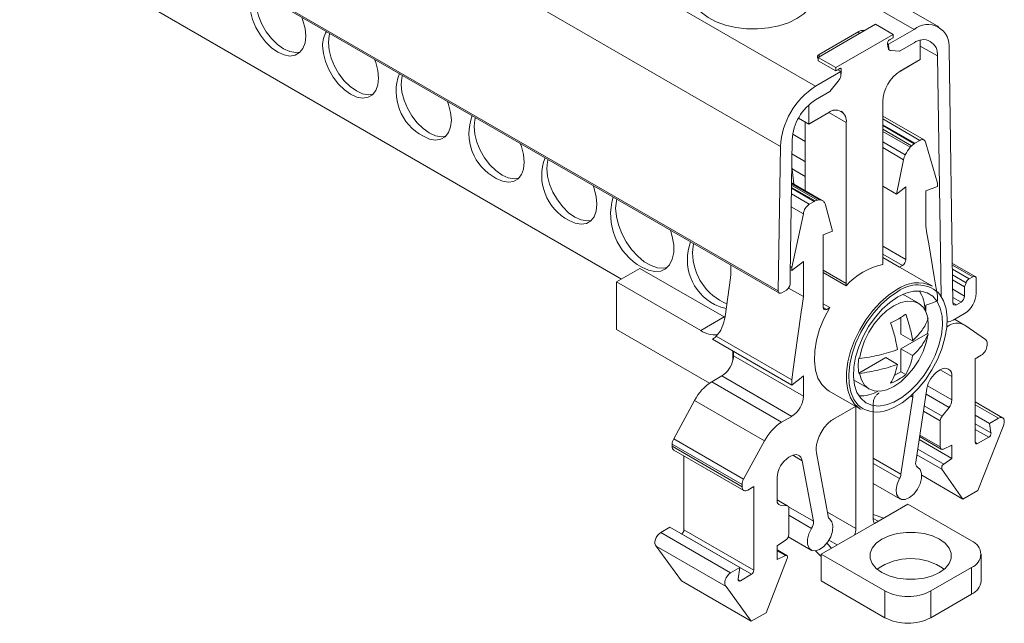
# Model space of a CAD drawing. Units: millimetres. Extents: x 1447 to 1806, y 1083 to 1184.
# Drawn here: x 1747 to 1806, y 1087 to 1123 of the extents above; entities that cross this region are included whole.
import ezdxf

# ---------------------------------------------------------------- set-up
doc = ezdxf.new("R2010")
doc.units = ezdxf.units.MM

# ---------------------------------------------------------------- blocks, each defined once
blk = doc.blocks.new('4')
at = {"color": 7, "linetype": 'Continuous', "lineweight": 15}
for p, q in [((1802.436, 1122.734), (1696.368, 1183.966)), ((1688.885, 1180.365), (1794.953, 1119.134)), ((1686.757, 1176.722), (1792.825, 1115.49)), ((1792.693, 1106.733), (1686.626, 1167.964)), ((1686.688, 1167.822), (1792.756, 1106.591)), ((1700.887, 1154.948), (1783.175, 1107.444)), ((1795.116, 1120.887), (1798.591, 1122.893)), ((1795.169, 1121.067), (1797.583, 1122.46)), ((1799.663, 1122.274), (1798.591, 1122.893)), ((1799.39, 1121.695), (1800.931, 1122.585)), ((1799.663, 1122.274), (1796.188, 1120.268)), ((1799.486, 1121.968), (1799.663, 1122.07)), ((1799.663, 1122.07), (1799.663, 1122.274)), ((1800.931, 1121.766), (1800.05, 1121.257)), ((1801.311, 1120.756), (1801.311, 1121.925)), ((1799.314, 1121.739), (1799.39, 1121.695)), ((1799.349, 1121.602), (1799.35, 1121.54)), ((1799.383, 1121.401), (1799.399, 1121.391)), ((1799.39, 1121.695), (1799.399, 1121.391)), ((1799.419, 1121.351), (1799.464, 1121.325)), ((1799.527, 1121.302), (1800.039, 1121.256)), ((1799.537, 1121.303), (1800.05, 1121.257)), ((1800.036, 1121.258), (1800.039, 1121.256)), ((1800.042, 1121.258), (1800.039, 1121.256)), ((1803.059, 1121.399), (1803.294, 1106.003)), ((1795.116, 1120.887), (1796.188, 1120.268)), ((1795.116, 1120.887), (1795.116, 1120.683)), ((1795.116, 1120.683), (1796.188, 1120.064)), ((1800.098, 1120.054), (1801.31, 1120.754)), ((1801.311, 1120.756), (1800.1, 1120.057)), ((1801.31, 1120.754), (1801.31, 1120.755)), ((1802.572, 1106.4), (1802.35, 1120.975)), ((1794.953, 1119.134), (1796.495, 1120.024)), ((1796.188, 1120.268), (1796.188, 1120.064)), ((1796.365, 1120.166), (1796.188, 1120.064)), ((1796.307, 1120.133), (1796.495, 1120.024)), ((1796.465, 1120.224), (1796.51, 1120.198)), ((1796.487, 1119.746), (1796.495, 1120.024)), ((1796.51, 1120.198), (1796.501, 1119.895)), ((1796.335, 1119.454), (1795.822, 1118.817)), ((1795.822, 1118.817), (1794.953, 1118.315)), ((1799.03, 1108.439), (1799.03, 1118.205)), ((1794.54, 1118.005), (1794.54, 1116.847)), ((1794.539, 1116.845), (1793.919, 1117.202)), ((1795.75, 1117.544), (1794.539, 1116.845)), ((1795.752, 1117.547), (1794.54, 1116.847)), ((1801.537, 1115.877), (1799.03, 1117.325)), ((1794.325, 1112.804), (1794.325, 1116.968)), ((1794.54, 1116.847), (1794.539, 1116.848)), ((1794.539, 1116.845), (1794.539, 1116.848)), ((1796.819, 1116.93), (1796.821, 1116.929)), ((1796.821, 1116.929), (1796.821, 1107.163)), ((1800.984, 1115.678), (1799.03, 1116.805)), ((1799.03, 1116.39), (1800.689, 1115.432)), ((1793.534, 1115.886), (1793.411, 1107.675)), ((1794.325, 1115.79), (1793.567, 1116.227)), ((1801.287, 1115.853), (1800.984, 1115.678)), ((1792.693, 1106.733), (1792.825, 1115.49)), ((1800.398, 1114.981), (1799.03, 1115.77)), ((1802.348, 1113.248), (1801.639, 1115.687)), ((1793.521, 1115.029), (1794.237, 1114.615)), ((1794.237, 1114.615), (1794.325, 1114.562)), ((1800.301, 1114.678), (1799.873, 1112.587)), ((1793.627, 1113.216), (1793.51, 1114.261)), ((1794.325, 1113.663), (1793.525, 1114.125)), ((1793.49, 1112.948), (1794.873, 1112.15)), ((1795.373, 1112.199), (1793.495, 1113.283)), ((1793.619, 1113.212), (1793.618, 1113.267)), ((1799.873, 1112.587), (1799.03, 1113.073)), ((1799.873, 1112.587), (1800.439, 1113.028)), ((1800.439, 1113.028), (1800.439, 1108.623)), ((1801.641, 1112.791), (1802.348, 1113.055)), ((1801.641, 1110.659), (1801.641, 1112.791)), ((1802.348, 1113.055), (1802.348, 1113.248)), ((1794.218, 1111.402), (1793.473, 1111.832)), ((1794.57, 1111.975), (1794.873, 1112.15)), ((1795.556, 1111.939), (1795.984, 1110.342)), ((1793.509, 1108.145), (1794.218, 1111.402)), ((1801.718, 1110.197), (1801.641, 1110.659)), ((1795.984, 1110.342), (1795.418, 1110.13)), ((1795.418, 1110.13), (1795.418, 1105.725)), ((1801.718, 1110.197), (1801.821, 1109.583)), ((1801.821, 1109.583), (1802.157, 1107.577)), ((1800.059, 1108.161), (1799.03, 1108.755)), ((1782.87, 1107.268), (1784.295, 1108.091)), ((1789.406, 1105.14), (1784.295, 1108.091)), ((1793.509, 1108.145), (1793.419, 1108.197)), ((1794.216, 1108.505), (1793.509, 1107.952)), ((1793.509, 1107.952), (1793.509, 1108.145)), ((1794.216, 1106.373), (1794.216, 1108.505)), ((1800.059, 1108.161), (1800.228, 1108.259)), ((1800.099, 1108.138), (1800.059, 1108.161)), ((1802.044, 1107.016), (1800.099, 1108.138)), ((1804.645, 1107.59), (1803.258, 1108.391)), ((1789.792, 1107.525), (1789.461, 1105.173)), ((1793.403, 1107.134), (1793.411, 1107.675)), ((1793.509, 1107.952), (1793.416, 1108.006)), ((1795.418, 1107.831), (1796.812, 1107.027)), ((1802.157, 1107.577), (1802.237, 1107.098)), ((1804.277, 1107.45), (1804.495, 1107.576)), ((1804.707, 1107.453), (1804.707, 1106.577)), ((1782.87, 1104.387), (1782.87, 1107.268)), ((1787.981, 1104.318), (1782.87, 1107.268)), ((1794.216, 1106.373), (1793.317, 1106.892)), ((1802.237, 1107.098), (1802.348, 1106.436)), ((1803.273, 1107.395), (1803.998, 1106.977)), ((1803.998, 1106.977), (1804.093, 1107.221)), ((1803.998, 1106.413), (1803.998, 1106.977)), ((1793.19, 1106.769), (1792.906, 1106.606)), ((1794.139, 1105.821), (1794.216, 1106.373)), ((1800.392, 1106.44), (1800.252, 1106.506)), ((1801.205, 1105.97), (1800.392, 1106.44)), ((1802.348, 1106.436), (1802.348, 1106.114)), ((1794.083, 1105.426), (1794.139, 1105.821)), ((1795.815, 1105.711), (1795.418, 1105.94)), ((1795.629, 1105.603), (1795.815, 1105.711)), ((1801.883, 1105.94), (1801.641, 1105.85)), ((1801.641, 1105.85), (1801.641, 1105.491)), ((1802.118, 1106.028), (1801.883, 1105.94)), ((1802.348, 1106.114), (1802.118, 1106.028)), ((1803.507, 1105.884), (1803.785, 1106.044)), ((1787.981, 1104.318), (1789.406, 1105.14)), ((1789.453, 1105.114), (1789.406, 1105.14)), ((1793.7, 1102.695), (1794.083, 1105.426)), ((1800.129, 1105.119), (1800.129, 1104.107)), ((1803.998, 1105.348), (1803.298, 1104.944)), ((1802.962, 1104.572), (1802.92, 1104.547)), ((1803.962, 1104.671), (1803.393, 1104.999)), ((1804.006, 1104.643), (1805.272, 1103.777)), ((1782.87, 1104.387), (1788.52, 1101.126)), ((1788.925, 1103.98), (1793.509, 1101.334)), ((1801.755, 1104.147), (1800.129, 1103.209)), ((1800.129, 1104.107), (1800.844, 1103.694)), ((1801.755, 1104.147), (1801.79, 1104.127)), ((1793.509, 1101.012), (1788.694, 1103.792)), ((1805.364, 1103.555), (1805.364, 1103.432)), ((1789.941, 1102.525), (1789.941, 1103.072)), ((1789.974, 1102.788), (1789.974, 1103.053)), ((1789.974, 1102.788), (1794.216, 1100.339)), ((1793.66, 1102.407), (1793.7, 1102.695)), ((1799.21, 1102.678), (1797.584, 1101.74)), ((1797.584, 1102.638), (1797.619, 1102.617)), ((1799.21, 1102.678), (1799.925, 1102.265)), ((1800.129, 1103.209), (1800.129, 1101.821)), ((1800.129, 1103.209), (1800.844, 1102.796)), ((1805.011, 1102.82), (1804.652, 1102.612)), ((1793.509, 1101.334), (1793.62, 1102.123)), ((1793.62, 1102.123), (1793.66, 1102.407)), ((1804.652, 1102.612), (1804.652, 1097.538)), ((1788.652, 1101.209), (1789.266, 1101.564)), ((1793.509, 1099.114), (1789.266, 1101.564)), ((1793.974, 1101.375), (1794.216, 1101.564)), ((1794.216, 1100.339), (1794.216, 1101.564)), ((1797.619, 1101.719), (1797.584, 1101.74)), ((1800.129, 1101.821), (1799.733, 1101.592)), ((1800.129, 1101.821), (1800.431, 1101.646)), ((1802.525, 1101.935), (1802.411, 1101.869)), ((1803.232, 1100.106), (1803.232, 1101.527)), ((1792.895, 1098.76), (1788.652, 1101.209)), ((1793.509, 1101.334), (1793.509, 1101.012)), ((1793.509, 1101.012), (1793.739, 1101.191)), ((1793.739, 1101.191), (1793.974, 1101.375)), ((1797.264, 1101.331), (1797.392, 1101.243)), ((1797.392, 1101.243), (1798.205, 1100.774)), ((1795.775, 1100.647), (1797.719, 1099.524)), ((1800.851, 1100.282), (1800.137, 1095.6)), ((1801.714, 1100.793), (1801.034, 1096.343)), ((1787.609, 1100.076), (1786.343, 1097.748)), ((1791.851, 1097.627), (1787.609, 1100.076)), ((1796.051, 1098.948), (1797.384, 1099.718)), ((1797.398, 1092.304), (1797.398, 1099.71)), ((1798.459, 1099.93), (1798.459, 1092.916)), ((1802.631, 1099.122), (1803.055, 1099.65)), ((1806.31, 1099.029), (1804.652, 1099.987)), ((1792.895, 1098.76), (1793.509, 1099.114)), ((1805.508, 1098.686), (1804.652, 1099.18)), ((1802.525, 1097.26), (1802.525, 1098.849)), ((1804.804, 1094.618), (1806.332, 1098.491)), ((1806.06, 1099.005), (1805.508, 1098.686)), ((1805.508, 1098.686), (1805.603, 1098.116)), ((1801.269, 1097.883), (1802.587, 1097.122)), ((1790.493, 1094.969), (1786.25, 1097.419)), ((1786.25, 1097.419), (1786.25, 1097.296)), ((1790.493, 1094.847), (1786.25, 1097.296)), ((1790.585, 1095.298), (1786.343, 1097.748)), ((1791.851, 1097.627), (1790.585, 1095.298)), ((1803.232, 1096.555), (1801.242, 1097.704)), ((1803.232, 1097.372), (1802.718, 1097.127)), ((1803.232, 1097.372), (1803.232, 1096.555)), ((1805.464, 1097.844), (1804.793, 1097.457)), ((1786.353, 1097.067), (1790.596, 1094.618)), ((1786.963, 1096.715), (1786.963, 1092.225)), ((1793.332, 1096.628), (1793.446, 1096.694)), ((1795.006, 1096.908), (1795.719, 1093.049)), ((1794.143, 1096.421), (1794.823, 1092.758)), ((1802.734, 1096.217), (1803.232, 1096.555)), ((1801.172, 1096.019), (1801.111, 1096.055)), ((1803.899, 1094.095), (1801.4, 1095.538)), ((1803.899, 1094.095), (1802.624, 1095.909)), ((1790.493, 1094.969), (1790.493, 1094.847)), ((1792.625, 1093.982), (1792.625, 1095.404)), ((1798.459, 1095.045), (1800.072, 1094.114)), ((1790.846, 1094.642), (1791.205, 1094.85)), ((1791.205, 1094.85), (1791.205, 1089.776)), ((1803.899, 1094.095), (1804.804, 1094.618)), ((1793.27, 1093.68), (1792.625, 1094.052)), ((1793.226, 1093.693), (1792.802, 1093.731)), ((1798.522, 1092.612), (1800.56, 1093.788)), ((1804.421, 1091.559), (1800.56, 1093.788)), ((1793.332, 1091.953), (1793.332, 1093.542)), ((1799.094, 1092.942), (1798.459, 1093.15)), ((1797.334, 1091.926), (1798.522, 1092.612)), ((1785.554, 1092.065), (1786.106, 1092.384)), ((1789.797, 1089.616), (1785.554, 1092.065)), ((1790.349, 1089.935), (1786.106, 1092.384)), ((1786.814, 1091.976), (1786.821, 1091.98)), ((1791.064, 1089.531), (1786.821, 1091.98)), ((1791.205, 1089.776), (1786.963, 1092.225)), ((1795.297, 1090.75), (1797.334, 1091.926)), ((1792.625, 1091.249), (1793.139, 1091.597)), ((1793.3, 1091.803), (1794.685, 1091.004)), ((1795.926, 1091.113), (1795.632, 1091.413)), ((1789.525, 1088.789), (1785.283, 1091.238)), ((1786.81, 1089.129), (1785.283, 1091.238)), ((1792.625, 1091.249), (1792.625, 1090.432)), ((1793.211, 1090.673), (1792.625, 1091.011)), ((1794.96, 1090.957), (1795.297, 1090.615)), ((1799.158, 1088.521), (1795.297, 1090.75)), ((1795.297, 1089.13), (1795.297, 1090.75)), ((1805.001, 1089.131), (1805.001, 1090.751)), ((1791.958, 1087.202), (1793.233, 1090.489)), ((1793.123, 1090.669), (1792.625, 1090.432)), ((1789.797, 1089.616), (1790.349, 1089.935)), ((1790.349, 1089.935), (1790.254, 1089.255)), ((1790.393, 1089.143), (1791.064, 1089.531)), ((1804.421, 1089.943), (1801.958, 1088.521)), ((1804.421, 1088.323), (1804.421, 1089.943)), ((1791.053, 1086.679), (1786.81, 1089.129)), ((1799.158, 1086.901), (1795.297, 1089.13)), ((1791.053, 1086.679), (1789.525, 1088.789)), ((1799.158, 1086.901), (1799.158, 1088.521)), ((1801.958, 1088.521), (1801.958, 1086.901)), ((1801.958, 1086.901), (1804.421, 1088.323)), ((1791.053, 1086.679), (1791.958, 1087.202))]:
    blk.add_line(p, q, dxfattribs=at)
at = {"color": 8, "linetype": 'Continuous', "lineweight": 15}
for p, q in [((1794.732, 1126.164), (1800.931, 1122.585)), ((1797.583, 1122.46), (1797.587, 1122.313)), ((1799.523, 1121.305), (1799.527, 1121.302)), ((1802.35, 1120.975), (1801.311, 1121.575)), ((1795.165, 1120.915), (1795.169, 1121.067)), ((1796.491, 1119.9), (1796.501, 1119.895)), ((1795.753, 1117.546), (1796.819, 1116.93)), ((1801.287, 1115.853), (1799.03, 1117.156)), ((1799.03, 1116.746), (1800.934, 1115.647)), ((1800.784, 1115.529), (1799.03, 1116.541)), ((1800.301, 1114.678), (1799.03, 1115.412)), ((1794.923, 1112.177), (1793.491, 1113.003)), ((1793.493, 1113.144), (1795.073, 1112.232)), ((1795.186, 1112.246), (1793.494, 1113.223)), ((1795.321, 1112.224), (1793.495, 1113.278)), ((1794.57, 1111.975), (1793.485, 1112.601)), ((1800.439, 1108.623), (1799.03, 1109.436)), ((1799.03, 1108.95), (1800.228, 1108.259)), ((1803.259, 1108.289), (1804.495, 1107.576)), ((1803.263, 1108.035), (1804.277, 1107.45)), ((1795.418, 1107.973), (1796.821, 1107.163)), ((1803.268, 1107.696), (1804.093, 1107.221)), ((1803.282, 1106.827), (1803.998, 1106.413)), ((1803.289, 1106.331), (1803.785, 1106.044)), ((1795.629, 1105.603), (1795.418, 1105.725)), ((1803.294, 1106.007), (1803.507, 1105.884)), ((1802.962, 1104.572), (1802.924, 1104.594)), ((1803.232, 1101.527), (1802.525, 1101.935)), ((1803.232, 1100.106), (1801.75, 1100.961)), ((1800.851, 1100.282), (1800.733, 1100.35)), ((1803.055, 1099.65), (1801.663, 1100.454)), ((1802.631, 1099.122), (1801.554, 1099.744)), ((1806.06, 1099.005), (1804.652, 1099.818)), ((1802.525, 1098.849), (1801.507, 1099.436)), ((1805.603, 1098.116), (1804.652, 1098.666)), ((1802.525, 1097.26), (1801.283, 1097.976)), ((1805.464, 1097.844), (1804.652, 1098.313)), ((1804.793, 1097.457), (1804.652, 1097.538)), ((1794.143, 1096.421), (1793.569, 1096.753)), ((1802.624, 1095.909), (1801.102, 1096.788)), ((1802.734, 1096.217), (1801.154, 1097.129)), ((1800.137, 1095.6), (1798.459, 1096.569)), ((1800.05, 1095.344), (1798.459, 1096.262)), ((1801.144, 1096.034), (1801.12, 1096.048)), ((1793.226, 1093.693), (1792.625, 1094.04)), ((1792.802, 1093.731), (1792.673, 1093.806)), ((1794.823, 1092.758), (1793.315, 1093.629)), ((1794.713, 1092.32), (1793.332, 1093.117)), ((1797.398, 1092.304), (1795.673, 1093.3)), ((1798.459, 1092.916), (1798.754, 1092.746)), ((1795.763, 1091.602), (1796.268, 1091.31)), ((1793.123, 1090.669), (1792.625, 1090.957)), ((1790.393, 1089.143), (1790.251, 1089.225))]:
    blk.add_line(p, q, dxfattribs=at)
at = {"color": 7, "linetype": 'Continuous', "lineweight": 15, "flags": 128}
for points in [[(1794.908, 1124.813), (1794.901, 1124.616), (1794.796, 1124.235), (1794.576, 1123.871), (1794.246, 1123.536), (1793.818, 1123.24), (1793.305, 1122.993), (1792.724, 1122.802), (1792.094, 1122.675), (1791.434, 1122.615), (1790.766, 1122.624), (1790.112, 1122.701), (1789.492, 1122.845), (1788.926, 1123.051), (1788.434, 1123.311), (1788.03, 1123.618), (1787.727, 1123.962), (1787.536, 1124.331), (1787.462, 1124.715), (1787.462, 1124.715)], [(1763.677, 1121.208), (1763.403, 1121.175), (1763.044, 1121.238), (1762.667, 1121.406), (1762.289, 1121.674), (1761.93, 1122.026), (1761.609, 1122.445), (1761.34, 1122.91), (1761.138, 1123.399), (1761.012, 1123.885), (1760.97, 1124.346)], [(1763.771, 1123.323), (1763.842, 1123.13), (1763.968, 1122.643), (1764.01, 1122.182), (1763.968, 1121.771), (1763.842, 1121.429), (1763.64, 1121.174), (1763.371, 1121.019), (1763.049, 1120.971), (1762.691, 1121.033), (1762.313, 1121.202), (1761.935, 1121.469), (1761.577, 1121.822), (1761.255, 1122.241), (1760.986, 1122.706), (1760.784, 1123.194), (1760.659, 1123.681), (1760.616, 1124.142), (1760.616, 1124.142)], [(1765.389, 1121.795), (1765.432, 1122.206), (1765.469, 1122.343)], [(1768.096, 1118.657), (1767.822, 1118.624), (1767.464, 1118.686), (1767.086, 1118.855), (1766.708, 1119.122), (1766.35, 1119.474), (1766.028, 1119.894), (1765.759, 1120.359), (1765.557, 1120.847), (1765.432, 1121.334), (1765.389, 1121.795)], [(1768.19, 1120.772), (1768.261, 1120.578), (1768.387, 1120.092), (1768.43, 1119.631), (1768.387, 1119.22), (1768.261, 1118.878), (1768.059, 1118.623), (1767.791, 1118.468), (1767.469, 1118.42), (1767.11, 1118.482), (1766.732, 1118.651), (1766.355, 1118.918), (1765.996, 1119.27), (1765.674, 1119.689), (1765.406, 1120.155), (1765.203, 1120.643), (1765.078, 1121.13), (1765.035, 1121.59), (1765.035, 1121.59)], [(1769.888, 1119.792), (1769.851, 1119.655), (1769.808, 1119.243)], [(1769.808, 1119.243), (1769.851, 1118.783), (1769.976, 1118.296), (1770.179, 1117.808), (1770.447, 1117.342), (1770.769, 1116.923), (1771.128, 1116.571), (1771.505, 1116.304), (1771.883, 1116.135), (1772.242, 1116.073), (1772.515, 1116.106)], [(1771.152, 1116.1), (1771.53, 1115.931), (1771.888, 1115.869), (1772.21, 1115.917), (1772.479, 1116.072), (1772.681, 1116.327), (1772.806, 1116.668), (1772.849, 1117.08), (1772.806, 1117.54), (1772.681, 1118.027), (1772.61, 1118.221)], [(1774.308, 1117.24), (1774.27, 1117.104), (1774.228, 1116.692)], [(1774.228, 1116.692), (1774.27, 1116.231), (1774.396, 1115.745), (1774.598, 1115.256), (1774.867, 1114.791), (1775.189, 1114.372), (1775.547, 1114.02), (1775.925, 1113.753), (1776.302, 1113.584), (1776.661, 1113.522), (1776.935, 1113.554)], [(1801.639, 1115.687), (1801.627, 1115.753), (1801.603, 1115.81), (1801.569, 1115.854), (1801.525, 1115.884), (1801.473, 1115.899), (1801.415, 1115.899), (1801.352, 1115.883), (1801.287, 1115.853)], [(1775.571, 1113.549), (1775.949, 1113.38), (1776.308, 1113.318), (1776.629, 1113.365), (1776.898, 1113.52), (1777.1, 1113.775), (1777.226, 1114.117), (1777.268, 1114.529), (1777.226, 1114.989), (1777.1, 1115.476), (1777.029, 1115.669)], [(1778.727, 1114.689), (1778.69, 1114.552), (1778.647, 1114.141)], [(1778.647, 1114.141), (1778.69, 1113.68), (1778.815, 1113.193), (1779.017, 1112.705), (1779.286, 1112.24), (1779.608, 1111.821), (1779.967, 1111.468), (1780.344, 1111.201), (1780.722, 1111.032), (1781.081, 1110.97), (1781.354, 1111.003)], [(1779.991, 1110.997), (1780.368, 1110.828), (1780.727, 1110.766), (1781.049, 1110.814), (1781.318, 1110.969), (1781.52, 1111.224), (1781.645, 1111.566), (1781.688, 1111.977), (1781.645, 1112.438), (1781.52, 1112.925), (1781.449, 1113.118)], [(1782.889, 1112.287), (1782.862, 1112.175), (1782.819, 1111.732)], [(1782.819, 1111.732), (1782.862, 1111.241), (1782.987, 1110.722), (1783.191, 1110.198), (1783.463, 1109.692), (1783.791, 1109.226), (1784.163, 1108.821), (1784.56, 1108.494), (1784.967, 1108.259), (1785.365, 1108.127), (1785.736, 1108.104), (1785.95, 1108.146)], [(1784.41, 1108.16), (1784.814, 1107.976), (1785.201, 1107.898), (1785.553, 1107.929), (1785.855, 1108.069), (1786.094, 1108.311), (1786.26, 1108.644), (1786.344, 1109.055), (1786.344, 1109.524), (1786.26, 1110.032), (1786.15, 1110.404)], [(1787.566, 1109.587), (1787.529, 1109.45), (1787.486, 1109.038)], [(1797.719, 1099.524), (1797.632, 1099.579), (1797.321, 1099.861), (1797.081, 1100.235), (1796.917, 1100.692), (1796.834, 1101.219), (1796.834, 1101.802), (1796.917, 1102.426), (1797.081, 1103.072), (1797.321, 1103.724), (1797.632, 1104.363), (1798.003, 1104.973), (1798.426, 1105.536), (1798.889, 1106.037), (1799.378, 1106.463), (1799.882, 1106.802)], [(1799.952, 1106.679), (1799.447, 1106.338), (1798.957, 1105.908), (1798.495, 1105.4), (1798.076, 1104.83), (1797.71, 1104.214), (1797.408, 1103.57), (1797.18, 1102.915), (1797.032, 1102.27), (1796.968, 1101.653), (1796.989, 1101.08), (1797.096, 1100.57), (1797.285, 1100.136), (1797.55, 1099.791), (1797.661, 1099.693)], [(1799.952, 1106.353), (1799.469, 1106.024), (1799.002, 1105.605), (1798.565, 1105.11), (1798.173, 1104.554), (1797.838, 1103.956), (1797.571, 1103.334), (1797.38, 1102.71), (1797.272, 1102.101), (1797.25, 1101.529), (1797.315, 1101.012), (1797.465, 1100.566), (1797.695, 1100.206), (1797.997, 1099.942), (1798.363, 1099.785), (1798.779, 1099.738), (1799.233, 1099.803), (1799.71, 1099.979), (1800.195, 1100.259), (1800.672, 1100.634), (1801.126, 1101.093), (1801.542, 1101.62), (1801.907, 1102.2), (1802.21, 1102.812), (1802.439, 1103.438), (1802.589, 1104.057), (1802.654, 1104.649), (1802.633, 1105.196), (1802.525, 1105.679), (1802.334, 1106.084), (1802.067, 1106.397), (1801.732, 1106.609), (1801.34, 1106.711), (1800.903, 1106.702), (1800.435, 1106.581), (1799.952, 1106.353)], [(1799.32, 1099.492), (1799.699, 1099.646), (1800.206, 1099.938), (1800.705, 1100.325), (1801.183, 1100.796), (1801.625, 1101.337), (1802.02, 1101.932), (1802.354, 1102.565), (1802.62, 1103.216), (1802.809, 1103.868), (1802.916, 1104.502), (1802.937, 1105.099), (1802.873, 1105.642), (1802.724, 1106.116), (1802.496, 1106.507), (1802.395, 1106.626)], [(1788.83, 1105.895), (1789.207, 1105.726), (1789.531, 1105.665)], [(1795.815, 1105.711), (1795.474, 1105.064), (1795.203, 1104.397), (1795.011, 1103.731), (1794.903, 1103.083), (1794.882, 1102.473), (1794.948, 1101.918), (1795.101, 1101.434), (1795.335, 1101.035), (1795.643, 1100.733), (1795.775, 1100.647)], [(1797.619, 1102.617), (1797.737, 1103.15), (1797.931, 1103.692), (1798.195, 1104.221), (1798.517, 1104.716), (1798.886, 1105.16), (1799.287, 1105.533), (1799.705, 1105.822), (1800.122, 1106.015), (1800.523, 1106.105), (1800.892, 1106.088), (1801.215, 1105.964), (1801.479, 1105.74), (1801.673, 1105.422), (1801.79, 1105.025)], [(1801.79, 1104.127), (1801.673, 1103.594), (1801.479, 1103.053), (1801.215, 1102.524), (1800.892, 1102.028), (1800.523, 1101.585), (1800.122, 1101.211), (1799.705, 1100.923), (1799.287, 1100.729), (1798.886, 1100.64), (1798.517, 1100.657), (1798.195, 1100.78), (1797.931, 1101.005), (1797.737, 1101.322), (1797.619, 1101.719)], [(1806.332, 1098.491), (1806.384, 1098.62), (1806.411, 1098.746), (1806.41, 1098.861), (1806.38, 1098.954), (1806.326, 1099.019), (1806.25, 1099.05), (1806.159, 1099.045), (1806.06, 1099.005)], [(1802.525, 1097.26), (1802.528, 1097.216), (1802.539, 1097.179), (1802.557, 1097.149), (1802.58, 1097.126), (1802.61, 1097.113), (1802.643, 1097.108), (1802.68, 1097.113), (1802.718, 1097.127)], [(1794.143, 1096.421), (1794.111, 1096.541), (1794.059, 1096.639), (1793.988, 1096.715), (1793.901, 1096.766), (1793.8, 1096.789), (1793.688, 1096.785), (1793.569, 1096.753), (1793.446, 1096.694)], [(1800.05, 1095.344), (1799.908, 1095.009), (1799.846, 1094.68), (1799.872, 1094.395), (1799.983, 1094.186), (1800.165, 1094.076), (1800.399, 1094.077), (1800.658, 1094.19), (1800.913, 1094.401), (1801.135, 1094.687), (1801.3, 1095.016), (1801.388, 1095.351), (1801.39, 1095.653), (1801.306, 1095.89), (1801.144, 1096.034)], [(1794.713, 1092.32), (1794.551, 1091.99), (1794.467, 1091.657), (1794.469, 1091.356), (1794.557, 1091.124), (1794.722, 1090.985), (1794.944, 1090.955), (1795.199, 1091.038), (1795.458, 1091.225), (1795.692, 1091.494), (1795.874, 1091.814), (1795.985, 1092.151), (1796.011, 1092.466), (1795.949, 1092.724), (1795.807, 1092.895)], [(1785.554, 1092.065), (1785.455, 1091.992), (1785.364, 1091.892), (1785.288, 1091.773), (1785.234, 1091.645), (1785.205, 1091.518), (1785.203, 1091.402), (1785.23, 1091.306), (1785.283, 1091.238)], [(1798.979, 1091.663), (1798.633, 1091.413), (1798.393, 1091.124), (1798.269, 1090.812), (1798.269, 1090.492), (1798.393, 1090.181), (1798.633, 1089.892), (1798.979, 1089.642), (1799.412, 1089.443), (1799.911, 1089.304), (1800.452, 1089.233), (1801.006, 1089.233), (1801.546, 1089.304), (1802.045, 1089.443), (1802.479, 1089.642), (1802.824, 1089.892), (1803.065, 1090.181), (1803.188, 1090.492), (1803.188, 1090.812), (1803.065, 1091.124), (1802.824, 1091.413), (1802.479, 1091.663), (1802.045, 1091.862), (1801.546, 1092.001), (1801.006, 1092.072), (1800.452, 1092.072), (1799.911, 1092.001), (1799.412, 1091.862), (1798.979, 1091.663)], [(1793.233, 1090.489), (1793.247, 1090.534), (1793.252, 1090.578), (1793.249, 1090.616), (1793.236, 1090.647), (1793.216, 1090.669), (1793.189, 1090.681), (1793.158, 1090.681), (1793.123, 1090.669)], [(1789.797, 1089.616), (1789.698, 1089.543), (1789.607, 1089.443), (1789.531, 1089.324), (1789.476, 1089.196), (1789.447, 1089.069), (1789.446, 1088.953), (1789.473, 1088.857), (1789.525, 1088.789)], [(1790.254, 1089.255), (1790.251, 1089.218), (1790.256, 1089.186), (1790.267, 1089.159), (1790.284, 1089.139), (1790.307, 1089.128), (1790.333, 1089.124), (1790.362, 1089.13), (1790.393, 1089.143)]]:
    blk.add_lwpolyline(points, dxfattribs=at)
at = {"color": 7, "linetype": 'Continuous', "lineweight": 15}
for centre, radius, start, end in [((1766.437, 1121.669), 1.404, 145.91122, 183.18612), ((1801.763, 1121.574), 1.309, 352.28472, 129.43681), ((1799.57, 1121.731), 0.257, 136.61426, 210.28211), ((1801.485, 1121.092), 0.872, 352.28393, 129.43698), ((1799.564, 1121.514), 0.215, 173.14646, 260.13359), ((1796.446, 1120.143), 0.0837, 40.6079, 75.24967), ((1801.351, 1118.096), 2.325, 122.61312, 177.29923), ((1801.352, 1118.099), 2.324, 122.60532, 177.39452), ((1772.559, 1118.821), 3.063, 159.28323, 242.65615), ((1795.923, 1119.914), 0.578, 347.84544, 358.05063), ((1797.455, 1115.229), 4.638, 122.65228, 176.77019), ((1796.621, 1115.711), 3.092, 122.65211, 176.77057), ((1796.168, 1117.033), 0.66, 351.01121, 129.23999), ((1796.169, 1117.035), 0.66, 350.78485, 129.2039), ((1796.079, 1117.012), 0.745, 353.69997, 54.98729), ((1776.978, 1116.269), 3.063, 159.28258, 242.65658), ((1781.398, 1113.718), 3.063, 159.28323, 242.65615), ((1786.168, 1111.362), 3.653, 163.27367, 241.22617), ((1794.991, 1111.321), 0.777, 122.81338, 174.02651), ((1790.236, 1108.615), 3.063, 159.28269, 242.65669), ((1790.907, 1109.076), 3.421, 180.63268, 246.94563), ((1799.982, 1108.644), 0.457, 302.60453, 357.39547), ((1799.848, 1104.371), 4.034, 101.58688, 138.8319), ((1799.868, 1108.437), 0.838, 179.84005, 187.788), ((1804.526, 1107.061), 0.462, 122.63801, 159.7711), ((1804.578, 1107.474), 0.131, 350.79044, 129.20126), ((1792.94, 1107.16), 0.464, 302.65109, 356.77146), ((1795.764, 1107.166), 1.057, 352.43435, 359.86263), ((1801.144, 1105.077), 2.137, 65.10029, 126.21037), ((1792.823, 1106.708), 0.132, 169.30102, 308.95692), ((1799.356, 1105.545), 2.236, 0.92154, 31.66226), ((1803.536, 1106.434), 0.463, 302.60677, 357.39405), ((1803.167, 1106.647), 1.542, 302.60547, 357.39404), ((1795.547, 1105.704), 0.13, 170.78913, 309.20012), ((1803.424, 1105.985), 0.131, 172.2837, 309.4351), ((1798.974, 1104.596), 2.817, 350.82719, 9.17281), ((1802.972, 1105.451), 0.603, 266.81359, 302.68948), ((1803.541, 1103.783), 0.978, 61.60431, 126.25956), ((1788.869, 1105.681), 1.627, 236.92157, 274.53383), ((1788.214, 1104.615), 0.953, 300.21767, 318.23131), ((1804.597, 1103.467), 0.768, 302.60481, 357.39617), ((1805.106, 1103.577), 0.259, 355.00686, 50.31253), ((1788.816, 1102.797), 1.158, 346.37876, 359.55161), ((1800.365, 1102.189), 2.817, 170.82719, 189.17281), ((1788.415, 1102.878), 1.566, 302.92152, 346.95309), ((1802.801, 1101.597), 0.437, 350.78438, 129.20487), ((1803.26, 1100.556), 1.564, 122.90654, 171.30968), ((1790.205, 1098.731), 2.924, 122.08842, 152.6249), ((1792.681, 1100.409), 1.537, 302.60521, 357.39479), ((1797.636, 1102.643), 2.291, 268.72234, 298.70427), ((1799.251, 1100.51), 1.616, 351.87698, 358.66409), ((1802.465, 1100.141), 0.767, 320.22624, 357.3628), ((1802.985, 1098.828), 0.46, 140.22572, 177.36025), ((1794.448, 1096.282), 2.924, 122.08842, 152.6249), ((1805.307, 1098.096), 0.297, 301.89754, 3.88479), ((1786.488, 1097.266), 0.24, 172.74614, 235.94167), ((1786.96, 1097.396), 0.711, 150.34841, 178.18376), ((1796.568, 1097.125), 1.577, 164.20069, 187.91752), ((1804.738, 1097.524), 0.0873, 170.83463, 309.21378), ((1794.16, 1095.334), 1.537, 122.60546, 177.39454), ((1801.302, 1096.264), 0.279, 163.647, 235.75833), ((1802.871, 1095.995), 0.262, 121.66424, 198.9692), ((1799.38, 1095.717), 0.767, 330.89213, 351.23252), ((1791.203, 1094.947), 0.711, 150.34841, 178.18376), ((1790.708, 1094.812), 0.218, 170.78454, 309.20176), ((1792.842, 1093.947), 0.22, 170.78609, 259.46644), ((1793.202, 1093.563), 0.132, 350.74723, 79.45334), ((1794.154, 1092.695), 0.672, 326.17668, 5.39168), ((1795.943, 1093.074), 0.225, 186.34336, 232.86748), ((1799.14, 1092.899), 0.682, 178.54285, 204.94066), ((1786.656, 1092.239), 0.307, 302.60898, 357.33922), ((1792.867, 1091.976), 0.466, 305.68996, 357.19805), ((1796.147, 1092.322), 1.251, 341.55327, 359.19673), ((1804.114, 1090.751), 0.865, 290.78326, 69.21674), ((1800.729, 1086.942), 3.545, 54.89719, 125.10298), ((1790.898, 1089.79), 0.307, 302.60898, 357.33922), ((1804.01, 1089.23), 0.996, 294.37577, 354.30314), ((1800.558, 1091.223), 3.043, 242.60992, 297.39008), ((1800.558, 1089.603), 3.043, 242.60992, 297.39008)]:
    blk.add_arc(centre, radius, start, end, dxfattribs=at)
at = {"color": 8, "linetype": 'Continuous', "lineweight": 15}
for centre, radius, start, end in [((1801.141, 1105.164), 1.926, 49.38283, 128.12015), ((1798.679, 1101.152), 1.779, 235.08649, 291.11346)]:
    blk.add_arc(centre, radius, start, end, dxfattribs=at)
at = {"color": 7, "linetype": 'Continuous', "lineweight": 15}
for centre, major_axis, ratio, start_param, end_param in [((1797.823, 1122.322), (0.34, 0), 0.577287, 1.263643, 2.355585), ((1799.714, 1121.758), (0.25, 0.433), 0.577382, 2.826427, 3.403311), ((1795.41, 1120.928), (0.34, 0), 0.577287, 2.355585, 3.669163), ((1796.158, 1119.705), (0.25, 0.433), 0.577382, 4.450508, 5.122249), ((1787.833, 1108.656), (-0.932, 2.636), 0.66655, 4.050434, 4.346627), ((1787.501, 1106.304), (-0.932, 2.638), 0.66655, 3.451033, 4.050434)]:
    blk.add_ellipse(centre, major_axis=major_axis, ratio=ratio, start_param=start_param, end_param=end_param, dxfattribs=at)
for points, knots in [([(1799.384, 1121.908), (1799.4, 1121.925), (1799.417, 1121.939), (1799.452, 1121.959), (1799.47, 1121.966), (1799.486, 1121.968)], [0, 0, 0, 0, 0.5, 0.5, 1, 1, 1, 1]), ([(1796.468, 1120.224), (1796.451, 1120.222), (1796.434, 1120.216), (1796.399, 1120.196), (1796.381, 1120.183), (1796.365, 1120.166)], [0, 0, 0, 0, 0.5, 0.5, 1, 1, 1, 1]), ([(1799.512, 1104.79), (1799.685, 1104.865), (1799.85, 1104.947), (1800.16, 1105.126), (1800.302, 1105.221), (1800.431, 1105.321)], [0, 0, 0, 0, 0.5, 0.5, 1, 1, 1, 1]), ([(1800.431, 1105.321), (1800.524, 1105.049), (1800.607, 1104.776), (1800.748, 1104.228), (1800.806, 1103.958), (1800.844, 1103.694)], [0, 0, 0, 0, 0.5, 0.5, 1, 1, 1, 1]), ([(1800.844, 1103.694), (1800.957, 1103.795), (1801.06, 1103.9), (1801.25, 1104.115), (1801.338, 1104.227), (1801.574, 1104.562), (1801.698, 1104.791), (1801.79, 1105.025)], [0, 0, 0, 0, 0.25, 0.25, 0.5, 0.5, 1, 1, 1, 1]), ([(1799.925, 1103.164), (1799.887, 1103.425), (1799.829, 1103.696), (1799.689, 1104.241), (1799.606, 1104.516), (1799.512, 1104.79)], [0, 0, 0, 0, 0.5, 0.5, 1, 1, 1, 1]), ([(1801.79, 1104.127), (1801.698, 1103.893), (1801.574, 1103.665), (1801.338, 1103.329), (1801.251, 1103.218), (1801.061, 1103.003), (1800.958, 1102.898), (1800.844, 1102.796)], [0, 0, 0, 0, 0.5, 0.5, 0.75, 0.75, 1, 1, 1, 1]), ([(1797.619, 1102.617), (1798.024, 1102.671), (1798.42, 1102.742), (1799.001, 1102.878), (1799.194, 1102.929), (1799.567, 1103.039), (1799.749, 1103.098), (1799.925, 1103.164)], [0, 0, 0, 0, 0.5, 0.5, 0.75, 0.75, 1, 1, 1, 1]), ([(1800.844, 1102.796), (1800.807, 1102.578), (1800.748, 1102.375), (1800.608, 1101.991), (1800.525, 1101.812), (1800.431, 1101.646)], [0, 0, 0, 0, 0.5, 0.5, 1, 1, 1, 1]), ([(1799.925, 1102.265), (1799.75, 1102.2), (1799.568, 1102.141), (1799.195, 1102.031), (1799.003, 1101.981), (1798.421, 1101.844), (1798.024, 1101.773), (1797.619, 1101.719)], [0, 0, 0, 0, 0.25, 0.25, 0.5, 0.5, 1, 1, 1, 1]), ([(1799.512, 1101.116), (1799.605, 1101.28), (1799.688, 1101.458), (1799.829, 1101.843), (1799.887, 1102.046), (1799.925, 1102.265)], [0, 0, 0, 0, 0.5, 0.5, 1, 1, 1, 1]), ([(1800.431, 1101.646), (1800.301, 1101.546), (1800.159, 1101.451), (1799.849, 1101.272), (1799.685, 1101.19), (1799.512, 1101.116)], [0, 0, 0, 0, 0.5, 0.5, 1, 1, 1, 1]), ([(1798.459, 1099.93), (1798.459, 1100), (1798.473, 1100.068), (1798.517, 1100.196), (1798.547, 1100.256), (1798.614, 1100.362), (1798.651, 1100.408), (1798.73, 1100.487), (1798.771, 1100.519), (1798.812, 1100.543)], [0, 0, 0, 0, 0.25, 0.25, 0.5, 0.5, 0.75, 0.75, 1, 1, 1, 1]), ([(1795.051, 1097.555), (1795.072, 1097.637), (1795.098, 1097.717), (1795.159, 1097.876), (1795.194, 1097.955), (1795.306, 1098.176), (1795.391, 1098.311), (1795.57, 1098.545), (1795.665, 1098.647), (1795.856, 1098.821), (1795.953, 1098.892), (1796.051, 1098.948)], [0, 0, 0, 0, 0.125, 0.125, 0.25, 0.25, 0.5, 0.5, 0.75, 0.75, 1, 1, 1, 1])]:
    blk.add_open_spline(points, degree=3, knots=knots, dxfattribs=at)
for points in [[(1800.398, 1114.981), (1800.491, 1115.147), (1800.591, 1115.299), (1800.689, 1115.432)], [(1800.689, 1115.432), (1800.723, 1115.471), (1800.755, 1115.503), (1800.784, 1115.529)], [(1800.784, 1115.529), (1800.851, 1115.59), (1800.9, 1115.625), (1800.934, 1115.647)], [(1800.934, 1115.647), (1800.956, 1115.661), (1800.973, 1115.672), (1800.984, 1115.678)], [(1800.301, 1114.678), (1800.322, 1114.781), (1800.357, 1114.885), (1800.398, 1114.981)], [(1795.073, 1112.232), (1795.006, 1112.216), (1794.956, 1112.193), (1794.923, 1112.177)], [(1795.186, 1112.246), (1795.145, 1112.246), (1795.106, 1112.24), (1795.073, 1112.232)], [(1795.321, 1112.224), (1795.274, 1112.241), (1795.228, 1112.246), (1795.186, 1112.246)], [(1795.459, 1112.129), (1795.417, 1112.176), (1795.368, 1112.206), (1795.321, 1112.224)], [(1794.923, 1112.177), (1794.901, 1112.166), (1794.884, 1112.157), (1794.873, 1112.15)], [(1795.556, 1111.939), (1795.535, 1112.017), (1795.5, 1112.082), (1795.459, 1112.129)]]:
    blk.add_open_spline(points, degree=3, dxfattribs=at)

msp = doc.modelspace()

# ---------------------------------------------------------------- block references
msp.add_blockref('4', (0, 0))

doc.saveas('drawing.dxf')
